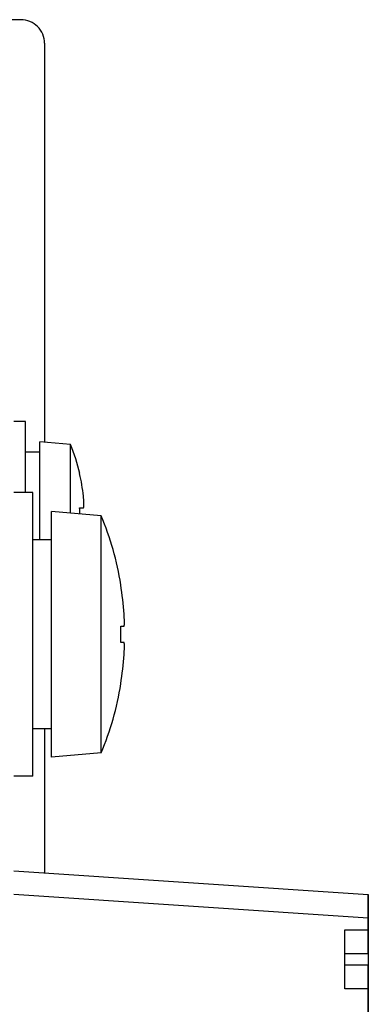
# Model space of a CAD drawing. Units: millimetres. Extents: x 0 to 828, y 10 to 570.
# Drawn here: x 635 to 642, y 463 to 484 of the extents above; entities that cross this region are included whole.
import ezdxf

# ---------------------------------------------------------------- set-up
doc = ezdxf.new("R2010")
doc.units = ezdxf.units.MM

msp = doc.modelspace()

# ---------------------------------------------------------------- linework, layer by layer
at = {"linetype": 'Continuous'}
for p, q in [((634.7944, 483.9208), (571.2902, 483.9208)), ((635.2938, 483.422), (635.2938, 474.9958)), ((634.8938, 475.4208), (634.6438, 475.4208)), ((634.8938, 473.9208), (634.8938, 475.4208)), ((635.8438, 474.939), (635.1938, 474.9958)), ((635.1938, 472.9208), (635.1938, 474.9958)), ((635.8438, 473.4858), (635.8438, 474.939)), ((635.1938, 474.7708), (634.8938, 474.7708)), ((636.0371, 474.3208), (636.041, 474.3208)), ((635.0438, 473.9208), (634.6438, 473.9208)), ((635.0438, 467.9208), (635.0438, 473.9208)), ((636.0371, 473.5958), (636.1173, 473.5958)), ((636.4938, 473.429), (635.4438, 473.5208)), ((635.4438, 468.3208), (635.4438, 473.5208)), ((636.4938, 468.4127), (636.4938, 473.429)), ((635.4438, 472.9208), (635.0438, 472.9208)), ((636.9066, 471.9708), (636.909, 471.9708)), ((636.9066, 471.0958), (636.9776, 471.0958)), ((636.9776, 470.7458), (636.9066, 470.7458)), ((636.909, 469.8708), (636.9066, 469.8708)), ((635.4438, 468.9208), (635.0438, 468.9208)), ((635.2938, 468.9208), (635.2938, 465.8775)), ((636.4938, 468.4127), (635.4438, 468.3208)), ((635.0438, 467.9208), (634.6438, 467.9208)), ((634.6438, 465.9208), (642.1438, 465.4208)), ((634.6438, 465.422), (642.1438, 464.922)), ((642.1438, 464.1708), (642.1438, 465.4208)), ((642.1438, 465.4208), (642.1438, 451.4208)), ((641.6438, 464.6708), (642.1438, 464.6708)), ((641.6438, 463.4208), (641.6438, 464.6708)), ((641.6438, 464.1708), (642.1438, 464.1708)), ((642.1438, 463.9208), (641.6438, 463.9208)), ((642.1438, 461.9208), (642.1438, 463.9208)), ((642.1438, 463.4208), (641.6438, 463.4208))]:
    msp.add_line(p, q, dxfattribs=at)
for centre, radius, start, end in [((632.1526, 473.4208), 3.9912, 13.03202, 22.35654), ((632.1526, 473.4208), 3.9874, 6.11858, 13.04479), ((633.7963, 473.597), 2.3343, 5.3141, 6.12044), ((632.1526, 473.4208), 3.8884, 0.70404, 2.5795), ((630.4531, 470.9208), 6.5408, 9.23778, 22.54836), ((630.4531, 470.9208), 6.5384, 3.72688, 9.24112), ((633.148, 471.0964), 3.8377, 3.42092, 3.72723), ((630.4531, 470.9208), 6.4559, 358.4467, 1.5533), ((630.4531, 470.9208), 6.5384, 350.75888, 356.27312), ((633.1456, 470.7455), 3.8402, 356.27254, 356.57866), ((630.4531, 470.9208), 6.5408, 337.45164, 350.76222)]:
    msp.add_arc(centre, radius, start, end, dxfattribs=at)
for points, knots in [([(635.2938, 483.422), (635.2938, 483.4869), (635.2679, 483.6181), (635.1569, 483.7839), (634.9909, 483.8949), (634.8595, 483.9208), (634.7944, 483.9208)], [0, 0, 0, 0, 0.19478136, 0.38928089, 0.58394385, 0.77912287, 0.77912287, 0.77912287, 0.77912287]), ([(636.1173, 473.5958), (636.1185, 473.5958), (636.1216, 473.5985), (636.1236, 473.6052), (636.1258, 473.6156), (636.1272, 473.6295), (636.1281, 473.6468), (636.1284, 473.6674), (636.1282, 473.6914), (636.1273, 473.7184), (636.1257, 473.7481), (636.1235, 473.7797), (636.1216, 473.8016), (636.1206, 473.8129), (636.1205, 473.8132)], [0, 0, 0, 0, 0.0037048, 0.01058648, 0.02120642, 0.03529183, 0.0525336, 0.07308252, 0.09717177, 0.12440609, 0.15426452, 0.18624555, 0.21947807, 0.22025666, 0.22025666, 0.22025666, 0.22025666]), ([(636.9776, 471.0958), (636.979, 471.0958), (636.981, 471.1015), (636.9822, 471.1097), (636.9836, 471.1252), (636.9842, 471.1449), (636.9845, 471.1683), (636.9843, 471.1929), (636.9837, 471.2174), (636.983, 471.2417), (636.982, 471.2666), (636.9808, 471.2924), (636.9797, 471.3121), (636.9791, 471.3232), (636.9789, 471.3254)], [0, 0, 0, 0, 0.00396659, 0.01341011, 0.0284757, 0.04885816, 0.07331696, 0.09841481, 0.12275824, 0.14673288, 0.17141309, 0.19739451, 0.224251, 0.23070147, 0.23070147, 0.23070147, 0.23070147]), ([(636.9789, 470.5163), (636.9794, 470.5237), (636.9805, 470.5441), (636.9821, 470.5764), (636.9834, 470.612), (636.9842, 470.6443), (636.9845, 470.6728), (636.9842, 470.6974), (636.9835, 470.7169), (636.9822, 470.7322), (636.9809, 470.7403), (636.979, 470.7458), (636.9776, 470.7458)], [0, 0, 0, 0, 0.02224531, 0.06129696, 0.09683475, 0.12930869, 0.15799312, 0.18259569, 0.2026691, 0.21746516, 0.22677874, 0.23070328, 0.23070328, 0.23070328, 0.23070328])]:
    msp.add_open_spline(points, degree=3, knots=knots, dxfattribs=at)

doc.saveas('drawing.dxf')
